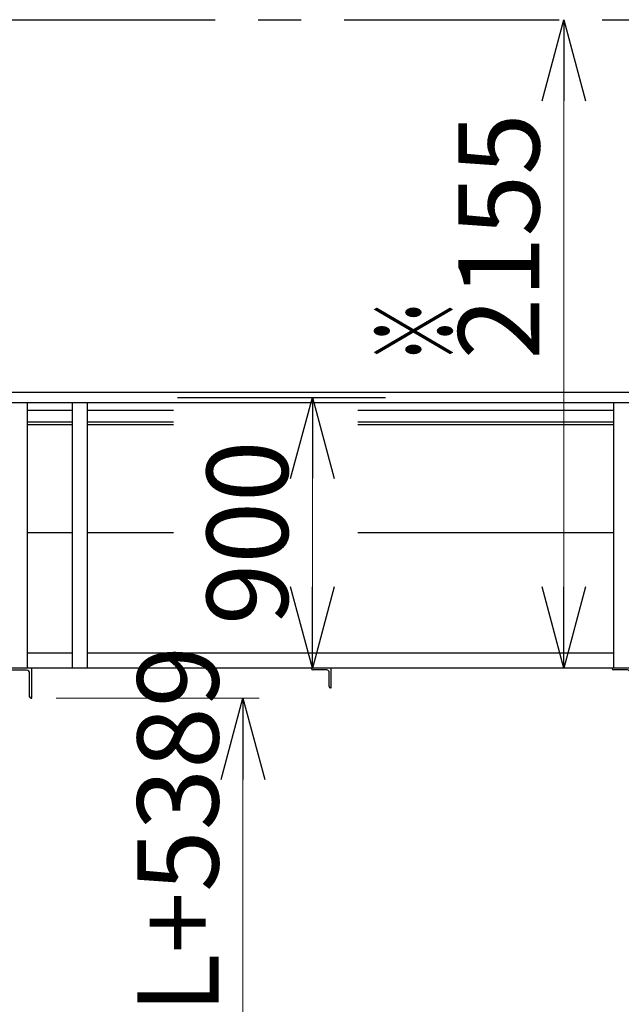
# Model space of a CAD drawing. Units: millimetres. Extents: x -185 to 185, y -134 to 137.
# Drawn here: x -144 to -122, y -28 to 8 of the extents above; entities that cross this region are included whole.
import ezdxf
from ezdxf.enums import TextEntityAlignment as Align

# ---------------------------------------------------------------- set-up
doc = ezdxf.new("R2010")
doc.units = ezdxf.units.MM
doc.header["$LTSCALE"] = 0.25
doc.linetypes.add('CENTER', pattern=[50.8, 31.75, -6.35, 6.35, -6.35])
doc.layers.add('Layer0016', color=7, linetype='Continuous')
doc.styles.add('dcStyle0', font='txt.shx', dxfattribs={"width": 0.8, "bigfont": 'bigfont'})
doc.dimstyles.new('dc_Rotated', dxfattribs={"dimtxt": 3, "dimasz": 3.000002, "dimexe": 0.6, "dimexo": 0.9, "dimgap": 0.9, "dimtad": 3, "dimdsep": 46, "dimtxsty": 'dcStyle0', "dimblk1": 'OPEN30', "dimblk2": 'OPEN30', "dimsah": 1, "dimcen": 0.09, "dimclrd": 91, "dimclre": 91, "dimclrt": 7, "dimadec": 0, "dimazin": 2, "dimtfac": 1, "dimtdec": 4, "dimtmove": 0, "dimatfit": 3, "dimfxl": 1, "dimarcsym": 0})
doc.dimstyles.new('dc_Rotated_F1', dxfattribs={"dimtxt": 3, "dimasz": 3.000002, "dimexe": 0.6, "dimexo": 0.9, "dimgap": 0.9, "dimtad": 3, "dimdsep": 46, "dimtxsty": 'dcStyle0', "dimblk1": 'OPEN30', "dimblk2": 'OPEN30', "dimsah": 1, "dimcen": 0.09, "dimse1": 1, "dimse2": 1, "dimclrd": 91, "dimclre": 7, "dimclrt": 7, "dimadec": 0, "dimazin": 2, "dimtfac": 1, "dimtdec": 4, "dimtmove": 0, "dimatfit": 3, "dimfxl": 1, "dimarcsym": 0})

# ---------------------------------------------------------------- blocks, each defined once
blk = doc.blocks.new('DC_GROUP_MDOI2820_R0_75')
at = {"layer": 'Layer0016', "color": 7, "linetype": 'Continuous', "lineweight": 25}
for p, q in [((-121.48, -15.772), (-122.202, -15.772)), ((-122.202, -15.772), (-122.202, -15.794)), ((-121.641, -15.838), (-122.158, -15.838)), ((-121.547, -16.45), (-121.547, -15.933)), ((-121.48, -16.494), (-121.48, -15.772)), ((-121.502, -16.494), (-121.48, -16.494))]:
    blk.add_line(p, q, dxfattribs=at)
for centre, radius, start, end in [((-122.158, -15.794), 0.0444, 180, 270), ((-121.641, -15.933), 0.0944, 0, 90), ((-121.502, -16.45), 0.0444, 180, 270)]:
    blk.add_arc(centre, radius, start, end, dxfattribs=at)
blk = doc.blocks.new('DC_GROUP_MDOI2820_R0_83')
at = {"layer": 'Layer0016', "color": 7, "linetype": 'Continuous', "lineweight": 25}
for p, q in [((-132.591, -15.772), (-133.313, -15.772)), ((-133.313, -15.772), (-133.313, -15.794)), ((-132.752, -15.838), (-133.269, -15.838)), ((-132.658, -16.45), (-132.658, -15.933)), ((-132.591, -16.494), (-132.591, -15.772)), ((-132.613, -16.494), (-132.591, -16.494))]:
    blk.add_line(p, q, dxfattribs=at)
for centre, radius, start, end in [((-133.269, -15.794), 0.0444, 180, 270), ((-132.752, -15.933), 0.0944, 0, 90), ((-132.613, -16.45), 0.0444, 180, 270)]:
    blk.add_arc(centre, radius, start, end, dxfattribs=at)
blk = doc.blocks.new('_Open30')
at = {"color": 0, "linetype": 'ByBlock', "lineweight": -2}
for p, q in [((-1, 0.267949), (0, 0)), ((0, 0), (-1, -0.267949)), ((0, 0), (-1, 0))]:
    blk.add_line(p, q, dxfattribs=at)
blk = doc.blocks.new('*D85')
at = {"layer": 'Layer0016', "color": 91, "linetype": 'Continuous', "lineweight": 13}
blk.add_line((-133.28, -15.772), (-133.28, -5.772), dxfattribs=at)
at = {"layer": 'Layer0016', "color": 91, "xscale": 3.000002807615286, "yscale": 2.999989368223643}
for p, rotation in [((-133.28, -5.772), 90), ((-133.28, -15.772), 270)]:
    blk.add_blockref('_Open30', p, dxfattribs=dict(at, rotation=rotation))
at = {"layer": 'Layer0016', "color": 7, "insert": (-134.18, -10.772), "char_height": 3, "width": 12.75, "attachment_point": 8, "rotation": 90, "style": 'dcStyle0'}
blk.add_mtext('\\T1.00;900', dxfattribs=at)
blk = doc.blocks.new('*D101')
at = {"layer": 'Layer0016', "color": 91, "linetype": 'Continuous', "lineweight": 13}
blk.add_line((-123.993, -15.772), (-123.993, 8.173), dxfattribs=at)
at = {"layer": 'Layer0016', "color": 91, "xscale": 3.000002807615286, "yscale": 2.999989368223643}
for p, rotation in [((-123.993, 8.173), 90), ((-123.993, -15.772), 270)]:
    blk.add_blockref('_Open30', p, dxfattribs=dict(at, rotation=rotation))
at = {"layer": 'Layer0016', "color": 7, "insert": (-124.893, 0.172), "char_height": 3, "width": 15.75, "attachment_point": 8, "rotation": 90, "style": 'dcStyle0'}
blk.add_mtext('\\T1.00;2155', dxfattribs=at)
blk = doc.blocks.new('*D116')
at = {"layer": 'Layer0016', "color": 91, "linetype": 'Continuous', "lineweight": 13}
for p, q in [((-160.202, -12.484), (-160.202, -57.597)), ((44.798, -12.484), (44.798, -57.597)), ((-160.202, -56.997), (44.798, -56.997))]:
    blk.add_line(p, q, dxfattribs=at)
at = {"layer": 'Layer0016', "color": 91, "xscale": 3.000002807615286, "yscale": 2.999989368223643}
for p, rotation in [((-160.202, -56.997), 180), ((44.798, -56.997), 360)]:
    blk.add_blockref('_Open30', p, dxfattribs=dict(at, rotation=rotation))
at = {"layer": 'Layer0016', "color": 7, "insert": (-72.377, -56.097), "char_height": 3, "width": 39.75, "attachment_point": 8, "style": 'dcStyle0'}
blk.add_mtext('\\T1.00;横行稼動範囲\u300018450', dxfattribs=at)
blk = doc.blocks.new('*D127')
at = {"layer": 'Layer0016', "color": 91, "linetype": 'Continuous', "lineweight": 13}
for p, q in [((-142.747, -16.883), (-135.246, -16.883)), ((-135.846, -76.761), (-135.846, -16.883))]:
    blk.add_line(p, q, dxfattribs=at)
at = {"layer": 'Layer0016', "color": 91, "xscale": 3.000002807615286, "yscale": 2.999989368223643}
for p, rotation in [((-135.846, -16.883), 90), ((-135.846, -76.761), 270)]:
    blk.add_blockref('_Open30', p, dxfattribs=dict(at, rotation=rotation))
at = {"layer": 'Layer0016', "color": 7, "insert": (-136.746, -37.19), "char_height": 3, "width": 45.75, "attachment_point": 8, "rotation": 90, "style": 'dcStyle0'}
blk.add_mtext('\\T1.00;ガーダー下面\u3000FL+5389', dxfattribs=at)
blk = doc.blocks.new('DC_GROUP_MDOI2820_R0_115')
at = {"layer": 'Layer0016', "color": 7, "linetype": 'Continuous', "lineweight": 25}
for p, q in [((-143.647, -15.772), (-144.48, -15.772)), ((-144.48, -15.772), (-144.48, -15.794)), ((-143.836, -15.85), (-144.424, -15.85)), ((-143.724, -16.827), (-143.724, -15.961)), ((-143.647, -16.883), (-143.647, -15.772)), ((-143.669, -16.883), (-143.647, -16.883))]:
    blk.add_line(p, q, dxfattribs=at)
for centre, radius, start, end in [((-144.424, -15.794), 0.0556, 180, 270), ((-143.836, -15.961), 0.111, 0, 90), ((-143.669, -16.827), 0.0556, 180, 270)]:
    blk.add_arc(centre, radius, start, end, dxfattribs=at)

msp = doc.modelspace()

# ---------------------------------------------------------------- linework, layer by layer
at = {"layer": 'Layer0016', "color": 8, "linetype": 'CENTER', "lineweight": 25}
msp.add_line((-170.202, 8.173), (59.798, 8.173), dxfattribs=at)
at = {"layer": 'Layer0016', "color": 4, "linetype": 'Continuous', "lineweight": 25}
for p, q in [((-163.747, -5.583), (53.32, -5.583)), ((-163.747, -5.961), (53.32, -5.961)), ((-143.813, -5.961), (-143.813, -15.772)), ((-142.147, -5.961), (-142.147, -15.772)), ((-141.591, -15.772), (-141.591, -5.961)), ((-122.147, -15.772), (-122.147, -5.961)), ((-142.147, -10.772), (-143.813, -10.772)), ((-138.414, -10.772), (-141.591, -10.772)), ((-122.147, -10.772), (-131.601, -10.772)), ((-142.147, -15.216), (-143.813, -15.216)), ((-122.147, -15.216), (-141.591, -15.216)), ((53.609, -15.772), (-164.036, -15.772))]:
    msp.add_line(p, q, dxfattribs=at)
at = {"layer": 'Layer0016', "color": 7, "linetype": 'CENTER', "lineweight": 25}
msp.add_line((-138.268, -5.772), (-130.579, -5.772), dxfattribs=at)
at = {"layer": 'Layer0016', "color": 6, "linetype": 'Continuous', "lineweight": 25}
for p, q in [((-142.147, -6.261), (-143.813, -6.261)), ((-138.414, -6.261), (-141.591, -6.261)), ((-122.147, -6.261), (-131.601, -6.261)), ((-142.147, -6.783), (-143.813, -6.783)), ((-138.414, -6.783), (-141.591, -6.783)), ((-122.147, -6.783), (-131.601, -6.783))]:
    msp.add_line(p, q, dxfattribs=at)
at = {"layer": 'Layer0016', "color": 7, "linetype": 'Continuous', "lineweight": 25}
for p, q in [((-142.147, -6.683), (-143.813, -6.683)), ((-138.414, -6.683), (-141.591, -6.683)), ((-122.147, -6.683), (-131.601, -6.683))]:
    msp.add_line(p, q, dxfattribs=at)

# ---------------------------------------------------------------- block references
at = {"layer": 'Layer0016', "linetype": 'Continuous'}
for name in ['DC_GROUP_MDOI2820_R0_115', 'DC_GROUP_MDOI2820_R0_83', 'DC_GROUP_MDOI2820_R0_75']:
    msp.add_blockref(name, (0, 0), dxfattribs=at)

# ---------------------------------------------------------------- texts
at = {"layer": 'Layer0016', "color": 7, "style": 'dcStyle0', "width": 1.12}
msp.add_text('※', height=3, rotation=90, dxfattribs=at).set_placement((-127.993, -4.517), (-127.993, -2.117), align=Align.FIT)

# ---------------------------------------------------------------- dimensions: what is measured, and where the dimension line sits
at = {"layer": 'Layer0016', "linetype": 'Continuous', "lineweight": 13}
for base, p1, p2, text, dimstyle, override, picture, middle in [((-123.993, 8.173), (-123.993, -15.772), (-123.993, 8.173), '2155', 'dc_Rotated_F1', {"dimtxt": 3, "dimasz": 3.000002, "dimexe": 0.6, "dimexo": 0.9, "dimgap": 0.9, "dimtad": 3, "dimtih": 0, "dimtoh": 0, "dimdec": 2, "dimlfac": 1, "dimzin": 8, "dimtxsty": 'dcStyle0', "dimblk1": 'Open30', "dimblk2": 'Open30', "dimsah": 1, "dimse1": 1, "dimse2": 1, "dimclrd": 91, "dimclre": 7, "dimclrt": 7, "dimazin": 2, "dimtofl": 1, "dimtolj": 0, "dimtzin": 8, "dimarcsym": 1}, '*D101', (-123.993, 0.172)), ((-133.28, -5.772), (-133.28, -15.772), (-133.28, -5.772), '900', 'dc_Rotated_F1', {"dimtxt": 3, "dimasz": 3.000002, "dimexe": 0.6, "dimexo": 0.9, "dimgap": 0.9, "dimtad": 3, "dimtih": 0, "dimtoh": 0, "dimdec": 2, "dimlfac": 1, "dimzin": 8, "dimtxsty": 'dcStyle0', "dimblk1": 'Open30', "dimblk2": 'Open30', "dimsah": 1, "dimse1": 1, "dimse2": 1, "dimclrd": 91, "dimclre": 7, "dimclrt": 7, "dimazin": 2, "dimtofl": 1, "dimtolj": 0, "dimtzin": 8, "dimarcsym": 1}, '*D85', (-133.28, -10.772)), ((-135.846, -16.883), (-135.846, -76.761), (-143.647, -16.883), 'ガーダー下面\u3000FL+5389', 'dc_Rotated', {"dimtxt": 3, "dimasz": 3.000002, "dimexe": 0.6, "dimexo": 0.9, "dimgap": 0.9, "dimtad": 3, "dimtih": 0, "dimtoh": 0, "dimdec": 2, "dimlfac": 1, "dimzin": 8, "dimtxsty": 'dcStyle0', "dimblk1": 'Open30', "dimblk2": 'Open30', "dimsah": 1, "dimse1": 1, "dimclrd": 91, "dimclre": 91, "dimclrt": 7, "dimazin": 2, "dimtofl": 1, "dimtolj": 0, "dimtzin": 8, "dimarcsym": 1}, '*D127', (-135.846, -37.19))]:
    dim = msp.add_linear_dim(base=base, p1=p1, p2=p2, angle=90, text=text, dimstyle=dimstyle, override=override, dxfattribs=at)
    dim.commit()
    dim.dimension.update_dxf_attribs({"geometry": picture, "text_midpoint": middle, "dimtype": 160})
dim = msp.add_linear_dim(base=(44.798, -56.997), p1=(-160.202, -11.584), p2=(44.798, -11.584), text='横行稼動範囲\u300018450', dimstyle='dc_Rotated', override={"dimtxt": 3, "dimasz": 3.000002, "dimexe": 0.6, "dimexo": 0.9, "dimgap": 0.9, "dimtad": 3, "dimtih": 0, "dimtoh": 0, "dimdec": 2, "dimlfac": 1, "dimzin": 8, "dimtxsty": 'dcStyle0', "dimblk1": 'Open30', "dimblk2": 'Open30', "dimsah": 1, "dimclrd": 91, "dimclre": 91, "dimclrt": 7, "dimazin": 2, "dimtofl": 1, "dimtolj": 0, "dimtzin": 8, "dimarcsym": 1}, dxfattribs=at)
dim.commit()
dim.dimension.update_dxf_attribs({"geometry": '*D116', "text_midpoint": (-72.377, -56.997), "dimtype": 160})

doc.saveas('drawing.dxf')
